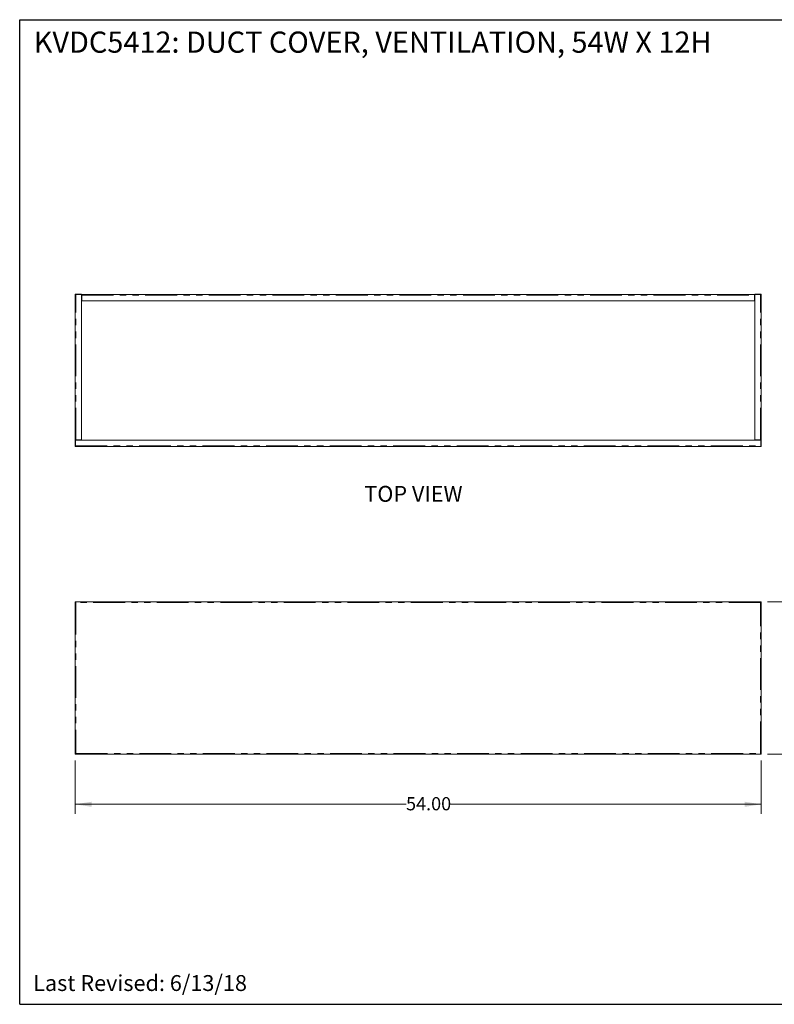
# Model space of a CAD drawing. Units: inches. Extents: x 4 to 106, y 4 to 81.
# Drawn here: x 4 to 63, y 4 to 81 of the extents above; entities that cross this region are included whole.
import ezdxf

# ---------------------------------------------------------------- set-up
doc = ezdxf.new("R2010")
doc.units = ezdxf.units.IN
doc.header["$LTSCALE"] = 10
doc.header["$MEASUREMENT"] = 0
doc.linetypes.add('PHANTOM', pattern=[0.5, 0.25, -0.05, 0.05, -0.05, 0.05, -0.05])
doc.styles.add('SLDTEXTSTYLE0', font='ARIALBD.TTF', dxfattribs={"width": 0.948})
doc.styles.add('SLDTEXTSTYLE1', font='ARIAL.TTF', dxfattribs={"width": 0.948})
doc.dimstyles.new('SLDDIMSTYLE0', dxfattribs={"dimtxt": 1.011149, "dimasz": 1.3, "dimexe": 0, "dimexo": 0.0625, "dimgap": 0.252787, "dimtad": 0, "dimtih": 1, "dimtoh": 1, "dimrnd": 1e-09, "dimzin": 4, "dimdsep": 46, "dimtxsty": 'SLDTEXTSTYLE1', "dimsah": 1, "dimcen": 0.09, "dimadec": 0, "dimazin": 1, "dimtfac": 1, "dimtofl": 0, "dimtmove": 0, "dimatfit": 3, "dimfxl": 0, "dimfrac": 2, "dimtolj": 1, "dimtzin": 12, "dimarcsym": 0})

# ---------------------------------------------------------------- blocks, each defined once
blk = doc.blocks.new('_D')
at = {"color": 7, "linetype": 'Continuous', "lineweight": 0}
for p, q in [((62.605, 35.455), (66.792, 35.455)), ((66.042, 35.455), (66.042, 30.613)), ((66.042, 23.455), (66.042, 29.06)), ((62.605, 23.455), (66.792, 23.455))]:
    blk.add_line(p, q, dxfattribs=at)
for points in [[(66.042, 35.455), (65.842, 34.155), (66.242, 34.155)], [(66.042, 23.455), (66.242, 24.755), (65.842, 24.755)]]:
    blk.add_solid(points, dxfattribs=at)
at = {"color": 7, "linetype": 'Continuous', "lineweight": 0, "insert": (64.306, 30.403), "char_height": 1.0417, "attachment_point": 1, "style": 'SLDTEXTSTYLE1'}
blk.add_mtext('12.00', dxfattribs=at)
blk = doc.blocks.new('_D_1')
at = {"color": 7, "linetype": 'Continuous', "lineweight": 0}
for p, q in [((8.105, 22.955), (8.105, 18.768)), ((62.105, 22.955), (62.105, 18.768)), ((8.105, 19.518), (34.152, 19.518)), ((62.105, 19.518), (37.624, 19.518))]:
    blk.add_line(p, q, dxfattribs=at)
for points in [[(8.105, 19.518), (9.405, 19.318), (9.405, 19.718)], [(62.105, 19.518), (60.805, 19.718), (60.805, 19.318)]]:
    blk.add_solid(points, dxfattribs=at)
at = {"color": 7, "linetype": 'Continuous', "lineweight": 0, "insert": (34.152, 20.084), "char_height": 1.0417, "attachment_point": 1, "style": 'SLDTEXTSTYLE1'}
blk.add_mtext('54.00', dxfattribs=at)

msp = doc.modelspace()

# ---------------------------------------------------------------- linework, layer by layer
at = {"color": 7, "linetype": 'Continuous', "lineweight": 30}
for p, q in [((3.75, 3.78), (3.75, 81.25)), ((3.75, 81.25), (106.25, 81.25)), ((3.75, 3.78), (106.25, 3.78))]:
    msp.add_line(p, q, dxfattribs=at)
at = {"color": 7, "linetype": 'Continuous', "lineweight": 15}
for p, q in [((8.172, 59.666), (8.172, 59.63)), ((8.172, 59.666), (8.605, 59.666)), ((8.605, 59.666), (8.605, 59.63)), ((62.039, 59.666), (61.605, 59.666)), ((61.605, 59.666), (61.605, 59.63)), ((62.039, 59.666), (62.039, 59.63)), ((8.105, 48.232), (8.105, 59.599)), ((8.172, 59.63), (8.605, 59.63)), ((8.172, 59.627), (8.172, 59.63)), ((8.617, 59.63), (8.172, 59.63)), ((8.172, 59.627), (8.605, 59.627)), ((8.605, 48.205), (8.605, 59.627)), ((8.617, 59.595), (8.605, 59.595)), ((8.617, 59.595), (8.617, 59.63)), ((8.635, 59.63), (8.617, 59.63)), ((8.617, 59.595), (8.635, 59.595)), ((8.635, 59.564), (8.635, 59.63)), ((8.635, 59.63), (61.575, 59.63)), ((8.635, 59.564), (8.635, 59.13)), ((8.635, 59.13), (61.575, 59.13)), ((61.575, 59.63), (61.575, 59.564)), ((61.593, 59.63), (61.575, 59.63)), ((61.575, 59.595), (61.593, 59.595)), ((61.575, 59.13), (61.575, 59.564)), ((62.039, 59.63), (61.593, 59.63)), ((61.593, 59.595), (61.593, 59.63)), ((61.605, 59.595), (61.593, 59.595)), ((62.039, 59.63), (61.605, 59.63)), ((62.039, 59.627), (61.605, 59.627)), ((61.605, 48.205), (61.605, 59.627)), ((62.039, 59.627), (62.039, 59.63)), ((62.105, 48.232), (62.105, 59.599)), ((8.105, 47.732), (8.105, 48.099)), ((8.141, 47.732), (8.141, 48.099)), ((8.144, 48.166), (62.066, 48.166)), ((8.144, 48.166), (8.144, 47.732)), ((8.172, 48.205), (8.605, 48.205)), ((8.172, 48.166), (8.172, 48.201)), ((8.172, 48.201), (8.605, 48.201)), ((8.605, 48.166), (8.605, 48.201)), ((62.039, 48.205), (61.605, 48.205)), ((62.039, 48.201), (61.605, 48.201)), ((61.605, 48.166), (61.605, 48.201)), ((62.039, 48.166), (62.039, 48.201)), ((62.066, 48.166), (62.066, 47.732)), ((62.07, 47.732), (62.07, 48.099)), ((62.105, 47.732), (62.105, 48.099)), ((8.105, 47.732), (8.141, 47.732)), ((62.039, 47.666), (8.172, 47.666)), ((62.105, 47.732), (62.07, 47.732)), ((8.105, 35.416), (8.105, 23.494)), ((8.105, 35.416), (8.141, 35.416)), ((8.152, 35.416), (8.141, 35.416)), ((8.144, 35.455), (8.144, 35.42)), ((8.144, 35.455), (62.066, 35.455)), ((62.07, 35.416), (62.058, 35.416)), ((62.066, 35.455), (62.066, 35.42)), ((62.105, 35.416), (62.07, 35.416)), ((62.105, 23.494), (62.105, 35.416)), ((8.105, 23.494), (8.141, 23.494)), ((8.141, 23.494), (8.152, 23.494)), ((8.144, 23.455), (8.144, 23.491)), ((8.144, 23.455), (62.066, 23.455)), ((62.058, 23.494), (62.07, 23.494)), ((62.066, 23.455), (62.066, 23.491)), ((62.105, 23.494), (62.07, 23.494))]:
    msp.add_line(p, q, dxfattribs=at)
at = {"color": 8, "linetype": 'PHANTOM', "lineweight": 0}
for p, q in [((8.172, 48.205), (8.172, 59.627)), ((8.635, 59.564), (61.575, 59.564)), ((62.039, 48.205), (62.039, 59.627)), ((8.141, 48.099), (8.105, 48.099)), ((62.07, 48.099), (62.105, 48.099)), ((8.144, 47.732), (62.066, 47.732)), ((8.172, 35.389), (8.172, 23.522)), ((62.039, 35.389), (8.172, 35.389)), ((62.039, 23.522), (62.039, 35.389)), ((8.172, 23.522), (62.039, 23.522))]:
    msp.add_line(p, q, dxfattribs=at)
at = {"color": 7, "linetype": 'Continuous', "lineweight": 15}
for centre, radius, start, end in [((8.172, 48.099), 0.0665, 114.3934, 180), ((8.172, 48.099), 0.031, 152.36872, 180), ((62.039, 48.099), 0.0665, 0, 65.6066), ((62.039, 48.099), 0.031, 0, 27.63128)]:
    msp.add_arc(centre, radius, start, end, dxfattribs=at)
for points, knots in [([(8.172, 59.666), (8.164, 59.665), (8.148, 59.664), (8.128, 59.651), (8.113, 59.633), (8.106, 59.615), (8.105, 59.603), (8.105, 59.599)], [0, 0, 0, 0, 0.222027, 0.444053, 0.666086, 0.888123, 1, 1, 1, 1]), ([(62.039, 59.666), (62.046, 59.665), (62.062, 59.664), (62.082, 59.651), (62.097, 59.633), (62.104, 59.615), (62.105, 59.603), (62.105, 59.599)], [0, 0, 0, 0, 0.222027, 0.444053, 0.666086, 0.888123, 1, 1, 1, 1]), ([(8.105, 59.599), (8.106, 59.602), (8.107, 59.606), (8.12, 59.612), (8.138, 59.618), (8.156, 59.623), (8.168, 59.626), (8.172, 59.627)], [0, 0, 0, 0, 0.222015, 0.444046, 0.666081, 0.888123, 1, 1, 1, 1]), ([(8.172, 59.63), (8.167, 59.63), (8.158, 59.629), (8.152, 59.623), (8.149, 59.621)], [0, 0, 0, 0, 0.55721, 1, 1, 1, 1]), ([(62.039, 59.63), (62.043, 59.63), (62.052, 59.629), (62.058, 59.623), (62.061, 59.621)], [0, 0, 0, 0, 0.55721, 1, 1, 1, 1]), ([(62.105, 59.599), (62.104, 59.602), (62.103, 59.606), (62.09, 59.612), (62.073, 59.618), (62.054, 59.623), (62.042, 59.626), (62.039, 59.627)], [0, 0, 0, 0, 0.222015, 0.444046, 0.666081, 0.888123, 1, 1, 1, 1]), ([(8.172, 48.205), (8.164, 48.207), (8.148, 48.211), (8.128, 48.217), (8.113, 48.223), (8.106, 48.228), (8.105, 48.231), (8.105, 48.232)], [0, 0, 0, 0, 0.222027, 0.444051, 0.666086, 0.888124, 1, 1, 1, 1]), ([(8.105, 48.232), (8.106, 48.225), (8.107, 48.209), (8.12, 48.189), (8.138, 48.174), (8.156, 48.167), (8.168, 48.166), (8.172, 48.166)], [0, 0, 0, 0, 0.222011, 0.444048, 0.666078, 0.888124, 1, 1, 1, 1]), ([(8.15, 48.211), (8.15, 48.21), (8.153, 48.207), (8.161, 48.203), (8.168, 48.202), (8.172, 48.201)], [0, 0, 0, 0, 0.069767, 0.559433, 1, 1, 1, 1]), ([(62.039, 48.205), (62.046, 48.207), (62.062, 48.211), (62.082, 48.217), (62.097, 48.223), (62.104, 48.228), (62.105, 48.231), (62.105, 48.232)], [0, 0, 0, 0, 0.222027, 0.444051, 0.666086, 0.888124, 1, 1, 1, 1]), ([(62.105, 48.232), (62.104, 48.225), (62.103, 48.209), (62.09, 48.189), (62.073, 48.174), (62.054, 48.167), (62.042, 48.166), (62.039, 48.166)], [0, 0, 0, 0, 0.222011, 0.444048, 0.666078, 0.888124, 1, 1, 1, 1]), ([(62.06, 48.211), (62.06, 48.21), (62.057, 48.207), (62.05, 48.203), (62.042, 48.202), (62.039, 48.201)], [0, 0, 0, 0, 0.069767, 0.559433, 1, 1, 1, 1]), ([(8.105, 47.732), (8.106, 47.725), (8.107, 47.709), (8.12, 47.689), (8.138, 47.674), (8.156, 47.667), (8.168, 47.666), (8.172, 47.666)], [0, 0, 0, 0, 0.222011, 0.444051, 0.666078, 0.888124, 1, 1, 1, 1]), ([(8.141, 47.732), (8.141, 47.728), (8.142, 47.719), (8.148, 47.713), (8.15, 47.71)], [0, 0, 0, 0, 0.557167, 1, 1, 1, 1]), ([(8.172, 47.666), (8.17, 47.667), (8.165, 47.668), (8.159, 47.681), (8.153, 47.698), (8.148, 47.717), (8.145, 47.729), (8.144, 47.732)], [0, 0, 0, 0, 0.222021, 0.444047, 0.66609, 0.888124, 1, 1, 1, 1]), ([(62.066, 47.732), (62.064, 47.725), (62.06, 47.709), (62.054, 47.689), (62.048, 47.674), (62.043, 47.667), (62.04, 47.666), (62.039, 47.666)], [0, 0, 0, 0, 0.22201, 0.444053, 0.666085, 0.88812, 1, 1, 1, 1]), ([(62.039, 47.666), (62.046, 47.667), (62.062, 47.668), (62.082, 47.681), (62.097, 47.698), (62.104, 47.717), (62.105, 47.729), (62.105, 47.732)], [0, 0, 0, 0, 0.222028, 0.4440459, 0.6660877, 0.8881216, 1, 1, 1, 1]), ([(62.06, 47.711), (62.061, 47.711), (62.064, 47.714), (62.068, 47.721), (62.069, 47.729), (62.07, 47.732)], [0, 0, 0, 0, 0.0749238, 0.5618512, 1, 1, 1, 1]), ([(8.105, 35.416), (8.106, 35.414), (8.107, 35.41), (8.12, 35.404), (8.138, 35.398), (8.156, 35.393), (8.168, 35.39), (8.172, 35.389)], [0, 0, 0, 0, 0.222011, 0.444051, 0.666078, 0.888124, 1, 1, 1, 1]), ([(8.144, 35.448), (8.139, 35.446), (8.127, 35.44), (8.116, 35.427), (8.113, 35.418), (8.112, 35.416)], [0, 0, 0, 0, 0.375772, 0.868046, 1, 1, 1, 1]), ([(8.141, 35.416), (8.141, 35.413), (8.142, 35.409), (8.15, 35.401), (8.16, 35.395), (8.168, 35.391), (8.172, 35.389)], [0, 0, 0, 0, 0.283972, 0.530942, 0.77785, 1, 1, 1, 1]), ([(8.172, 35.389), (8.17, 35.396), (8.165, 35.412), (8.159, 35.432), (8.153, 35.447), (8.148, 35.454), (8.145, 35.455), (8.144, 35.455)], [0, 0, 0, 0, 0.222021, 0.444047, 0.66609, 0.888124, 1, 1, 1, 1]), ([(8.172, 35.389), (8.169, 35.393), (8.164, 35.402), (8.157, 35.412), (8.15, 35.418), (8.146, 35.419), (8.144, 35.42)], [0, 0, 0, 0, 0.283985, 0.530956, 0.77785, 1, 1, 1, 1]), ([(62.066, 35.455), (62.064, 35.454), (62.06, 35.453), (62.054, 35.44), (62.048, 35.423), (62.043, 35.404), (62.04, 35.392), (62.039, 35.389)], [0, 0, 0, 0, 0.22201, 0.444053, 0.666085, 0.88812, 1, 1, 1, 1]), ([(62.066, 35.42), (62.063, 35.419), (62.059, 35.418), (62.051, 35.41), (62.045, 35.4), (62.041, 35.392), (62.039, 35.389)], [0, 0, 0, 0, 0.283977, 0.53095, 0.777846, 1, 1, 1, 1]), ([(62.039, 35.389), (62.046, 35.391), (62.062, 35.395), (62.082, 35.401), (62.097, 35.407), (62.104, 35.412), (62.105, 35.415), (62.105, 35.416)], [0, 0, 0, 0, 0.222028, 0.4440459, 0.6660877, 0.8881216, 1, 1, 1, 1]), ([(62.039, 35.389), (62.043, 35.391), (62.052, 35.396), (62.062, 35.403), (62.068, 35.41), (62.069, 35.414), (62.07, 35.416)], [0, 0, 0, 0, 0.284, 0.530967, 0.77785, 1, 1, 1, 1]), ([(62.066, 35.448), (62.071, 35.446), (62.083, 35.44), (62.095, 35.427), (62.098, 35.418), (62.098, 35.416)], [0, 0, 0, 0, 0.375772, 0.868046, 1, 1, 1, 1]), ([(8.172, 23.522), (8.164, 23.52), (8.148, 23.515), (8.128, 23.509), (8.113, 23.503), (8.106, 23.498), (8.105, 23.495), (8.105, 23.494)], [0, 0, 0, 0, 0.222028, 0.444047, 0.666087, 0.888123, 1, 1, 1, 1]), ([(8.112, 23.494), (8.114, 23.489), (8.121, 23.477), (8.133, 23.466), (8.142, 23.463), (8.144, 23.462)], [0, 0, 0, 0, 0.375769, 0.86802, 1, 1, 1, 1]), ([(8.172, 23.522), (8.167, 23.519), (8.158, 23.514), (8.148, 23.507), (8.142, 23.5), (8.141, 23.496), (8.141, 23.494)], [0, 0, 0, 0, 0.284001, 0.530968, 0.777849, 1, 1, 1, 1]), ([(8.144, 23.455), (8.146, 23.456), (8.15, 23.457), (8.156, 23.47), (8.162, 23.488), (8.167, 23.506), (8.171, 23.518), (8.172, 23.522)], [0, 0, 0, 0, 0.2220115, 0.4440492, 0.6660868, 0.8881187, 1, 1, 1, 1]), ([(8.144, 23.491), (8.147, 23.491), (8.152, 23.492), (8.159, 23.5), (8.165, 23.51), (8.17, 23.518), (8.172, 23.522)], [0, 0, 0, 0, 0.283979, 0.530957, 0.777851, 1, 1, 1, 1]), ([(62.039, 23.522), (62.041, 23.514), (62.045, 23.498), (62.051, 23.478), (62.057, 23.463), (62.062, 23.456), (62.065, 23.455), (62.066, 23.455)], [0, 0, 0, 0, 0.2220171, 0.4440492, 0.6660868, 0.8881243, 1, 1, 1, 1]), ([(62.039, 23.522), (62.041, 23.517), (62.046, 23.508), (62.053, 23.498), (62.06, 23.492), (62.064, 23.491), (62.066, 23.491)], [0, 0, 0, 0, 0.283979, 0.530957, 0.777851, 1, 1, 1, 1]), ([(62.105, 23.494), (62.104, 23.496), (62.103, 23.5), (62.09, 23.506), (62.073, 23.512), (62.054, 23.518), (62.042, 23.521), (62.039, 23.522)], [0, 0, 0, 0, 0.222011, 0.44405, 0.666078, 0.888125, 1, 1, 1, 1]), ([(62.07, 23.494), (62.069, 23.497), (62.068, 23.502), (62.06, 23.509), (62.05, 23.515), (62.042, 23.52), (62.039, 23.522)], [0, 0, 0, 0, 0.283974, 0.530942, 0.777849, 1, 1, 1, 1]), ([(62.098, 23.494), (62.096, 23.489), (62.09, 23.477), (62.077, 23.466), (62.068, 23.463), (62.066, 23.462)], [0, 0, 0, 0, 0.375769, 0.86802, 1, 1, 1, 1])]:
    msp.add_open_spline(points, degree=3, knots=knots, dxfattribs=at)

# ---------------------------------------------------------------- texts
at = {"color": 7, "linetype": 'Continuous', "lineweight": 0, "attachment_point": 1}
for s, insert, char_height, style in [('KVDC5412: DUCT COVER, VENTILATION, 54W X 12H', (4.856, 80.317), 1.66667, 'SLDTEXTSTYLE1'), ('TOP VIEW', (30.867, 44.566), 1.25, 'SLDTEXTSTYLE0'), ('Last Revised: 6/13/18', (4.813, 6.079), 1.25, 'SLDTEXTSTYLE1')]:
    msp.add_mtext(s, dxfattribs=dict(at, insert=insert, char_height=char_height, style=style))

# ---------------------------------------------------------------- dimensions: what is measured, and where the dimension line sits
at = {"color": 7, "linetype": 'Continuous', "lineweight": 0}
dim = msp.add_linear_dim(base=(66.042, 23.455), p1=(62.105, 35.455), p2=(62.105, 23.455), angle=90, dimstyle='SLDDIMSTYLE0', dxfattribs=at)
dim.commit()
dim.dimension.update_dxf_attribs({"geometry": '_D', "text_midpoint": (66.042, 29.836), "dimtype": 160})
dim = msp.add_linear_dim(base=(8.105, 19.518), p1=(62.105, 23.455), p2=(8.105, 23.455), dimstyle='SLDDIMSTYLE0', dxfattribs=at)
dim.commit()
dim.dimension.update_dxf_attribs({"geometry": '_D_1', "text_midpoint": (35.888, 19.518), "dimtype": 160})

doc.saveas('drawing.dxf')
